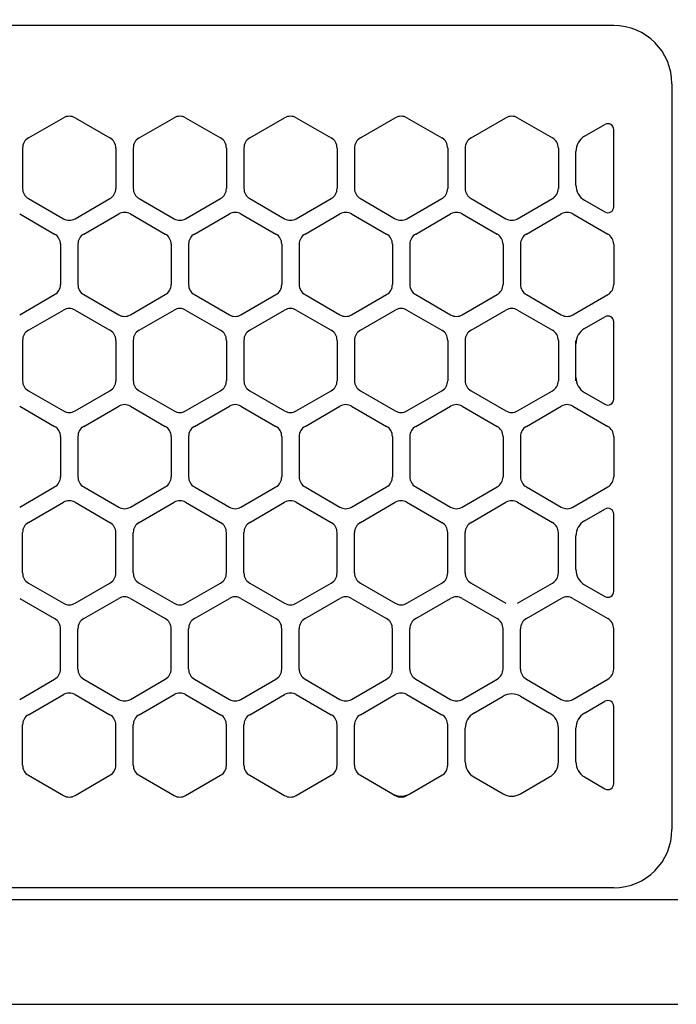
# Model space of a CAD drawing. Extents: x -4482 to 19701, y -3770 to 13767.
# Drawn here: x 15143 to 15200, y 11256 to 11340 of the extents above; entities that cross this region are included whole.
import ezdxf

# ---------------------------------------------------------------- set-up
doc = ezdxf.new("R2010")
doc.units = 0
doc.header["$LTSCALE"] = 100
doc.header["$MEASUREMENT"] = 0
doc.header["$PDMODE"] = 3
doc.linetypes.add('CENTER', pattern=[50.8, 31.75, -6.35, 6.35, -6.35])
doc.linetypes.add('DASHED', pattern=[3, 2, -1])
doc.layers.get('0').update_dxf_attribs({"linetype": 'CONTINUOUS'})
doc.layers.get('Defpoints').update_dxf_attribs({"linetype": 'CONTINUOUS'})
doc.layers.add('DIM', color=1, linetype='CONTINUOUS')
doc.styles.get("Standard").update_dxf_attribs({"font": 'TXT.shx', "width": 0.7, "bigfont": 'BIGFONT.shx'})
doc.dimstyles.get("Standard").update_dxf_attribs({"dimscale": 40, "dimtxt": 2, "dimasz": 1.5, "dimexe": 0.5, "dimexo": 1, "dimgap": 0.8, "dimtad": 1, "dimdec": 1, "dimdsep": 46, "dimtxsty": 'Standard', "dimblk": 'OPEN30', "dimcen": 0, "dimclrd": 1, "dimclre": 1, "dimclrt": 7, "dimadec": 1, "dimazin": 2, "dimtm": 0.5, "dimtfac": 1, "dimtdec": 1, "dimtmove": 1, "dimatfit": 3, "dimldrblk": 'OPEN30', "dimfxl": 0, "dimtolj": 1, "dimlwd": -1, "dimlwe": -1, "dimarcsym": 0})

# ---------------------------------------------------------------- blocks, each defined once
blk = doc.blocks.new('_Open30')
at = {"color": 0, "linetype": 'ByBlock', "lineweight": -2}
for p, q in [((-1, 0.2679), (0, 0)), ((0, 0), (-1, -0.2679)), ((0, 0), (-1, 0))]:
    blk.add_line(p, q, dxfattribs=at)
blk = doc.blocks.new('*D336')
at = {"layer": 'Defpoints', "color": 0}
for p in [(16925, 11950), (14750, 11611.568), (16925, 11320.599)]:
    blk.add_point(p, dxfattribs=at)
at = {"layer": 'DIM', "color": 1}
for p, q in [((14750, 11651.568), (14750, 11970)), ((16925, 11360.599), (16925, 11970)), ((14810, 11950), (16865, 11950))]:
    blk.add_line(p, q, dxfattribs=at)
at = {"layer": 'DIM', "color": 1, "xscale": 60, "yscale": 60, "zscale": 60, "rotation": 180}
blk.add_blockref('_Open30', (14750, 11950), dxfattribs=at)
at = {"layer": 'DIM', "color": 1, "xscale": 60, "yscale": 60, "zscale": 60}
blk.add_blockref('_Open30', (16925, 11950), dxfattribs=at)
at = {"layer": 'DIM', "color": 7, "insert": (15837.5, 12022), "char_height": 80, "attachment_point": 5}
blk.add_mtext('\\A1;2175', dxfattribs=at)
blk = doc.blocks.new('RB31AW13A16R（平面）')
at = {"linetype": 'DASHED'}
for p, q in [((-5.5, 495), (-275, 495)), ((-5.5, 421), (-275, 421))]:
    blk.add_line(p, q, dxfattribs=at)
at = {"linetype": 'Continuous'}
for p, q in [((-5.5, 495), (-275, 495)), ((-0.5, 490), (-0.5, 426)), ((-0.5, 490), (-0.5, 426)), ((-55.75, 485.348), (-52.75, 487.08)), ((-55.75, 485.348), (-52.75, 487.08)), ((-51.75, 487.08), (-48.75, 485.348)), ((-51.75, 487.08), (-48.75, 485.348)), ((-46.25, 485.348), (-43.25, 487.08)), ((-46.25, 485.348), (-43.25, 487.08)), ((-42.25, 487.08), (-39.25, 485.348)), ((-42.25, 487.08), (-39.25, 485.348)), ((-36.75, 485.348), (-33.75, 487.08)), ((-36.75, 485.348), (-33.75, 487.08)), ((-32.75, 487.08), (-29.75, 485.348)), ((-32.75, 487.08), (-29.75, 485.348)), ((-27.25, 485.348), (-24.25, 487.08)), ((-27.25, 485.348), (-24.25, 487.08)), ((-23.25, 487.08), (-20.25, 485.348)), ((-23.25, 487.08), (-20.25, 485.348)), ((-17.75, 485.348), (-14.75, 487.08)), ((-17.75, 485.348), (-14.75, 487.08)), ((-13.75, 487.08), (-10.75, 485.348)), ((-13.75, 487.08), (-10.75, 485.348)), ((-8, 485.492), (-6.25, 486.503)), ((-8, 485.492), (-6.25, 486.503)), ((-5.5, 479.43), (-5.5, 486.07)), ((-56.25, 484.482), (-56.25, 481.018)), ((-56.25, 484.482), (-56.25, 481.018)), ((-48.25, 484.482), (-48.25, 481.018)), ((-48.25, 484.482), (-48.25, 481.018)), ((-46.75, 484.482), (-46.75, 481.018)), ((-46.75, 484.482), (-46.75, 481.018)), ((-38.75, 484.482), (-38.75, 481.018)), ((-38.75, 484.482), (-38.75, 481.018)), ((-37.25, 484.482), (-37.25, 481.018)), ((-37.25, 484.482), (-37.25, 481.018)), ((-29.25, 484.482), (-29.25, 481.018)), ((-29.25, 484.482), (-29.25, 481.018)), ((-27.75, 484.482), (-27.75, 481.018)), ((-27.75, 484.482), (-27.75, 481.018)), ((-19.75, 484.482), (-19.75, 481.018)), ((-19.75, 484.482), (-19.75, 481.018)), ((-18.25, 484.482), (-18.25, 481.018)), ((-18.25, 484.482), (-18.25, 481.018)), ((-10.25, 484.482), (-10.25, 481.018)), ((-10.25, 484.482), (-10.25, 481.018)), ((-8.75, 481.307), (-8.75, 484.193)), ((-8.75, 481.307), (-8.75, 484.193)), ((-55.75, 480.152), (-52.75, 478.42)), ((-55.75, 480.152), (-52.75, 478.42)), ((-51.75, 478.42), (-48.75, 480.152)), ((-51.75, 478.42), (-48.75, 480.152)), ((-46.25, 480.152), (-43.25, 478.42)), ((-46.25, 480.152), (-43.25, 478.42)), ((-42.25, 478.42), (-39.25, 480.152)), ((-42.25, 478.42), (-39.25, 480.152)), ((-36.75, 480.152), (-33.75, 478.42)), ((-36.75, 480.152), (-33.75, 478.42)), ((-32.75, 478.42), (-29.75, 480.152)), ((-32.75, 478.42), (-29.75, 480.152)), ((-27.25, 480.152), (-24.25, 478.42)), ((-27.25, 480.152), (-24.25, 478.42)), ((-23.25, 478.42), (-20.25, 480.152)), ((-23.25, 478.42), (-20.25, 480.152)), ((-17.75, 480.152), (-14.75, 478.42)), ((-17.75, 480.152), (-14.75, 478.42)), ((-13.75, 478.42), (-10.75, 480.152)), ((-13.75, 478.42), (-10.75, 480.152)), ((-8, 480.008), (-6.25, 478.997)), ((-56.5, 478.83), (-53.5, 477.098)), ((-56.5, 478.83), (-53.5, 477.098)), ((-51, 477.098), (-48, 478.83)), ((-51, 477.098), (-48, 478.83)), ((-47, 478.83), (-44, 477.098)), ((-47, 478.83), (-44, 477.098)), ((-41.5, 477.098), (-38.5, 478.83)), ((-41.5, 477.098), (-38.5, 478.83)), ((-37.5, 478.83), (-34.5, 477.098)), ((-37.5, 478.83), (-34.5, 477.098)), ((-32, 477.098), (-29, 478.83)), ((-32, 477.098), (-29, 478.83)), ((-28, 478.83), (-25, 477.098)), ((-28, 478.83), (-25, 477.098)), ((-22.5, 477.098), (-19.5, 478.83)), ((-22.5, 477.098), (-19.5, 478.83)), ((-18.5, 478.83), (-15.5, 477.098)), ((-18.5, 478.83), (-15.5, 477.098)), ((-13, 477.098), (-10, 478.83)), ((-13, 477.098), (-10, 478.83)), ((-9, 478.83), (-6, 477.098)), ((-9, 478.83), (-6, 477.098)), ((-53, 476.232), (-53, 472.768)), ((-53, 476.232), (-53, 472.768)), ((-51.5, 476.232), (-51.5, 472.768)), ((-51.5, 476.232), (-51.5, 472.768)), ((-43.5, 476.232), (-43.5, 472.768)), ((-43.5, 476.232), (-43.5, 472.768)), ((-42, 476.232), (-42, 472.768)), ((-42, 476.232), (-42, 472.768)), ((-34, 476.232), (-34, 472.768)), ((-34, 476.232), (-34, 472.768)), ((-32.5, 476.232), (-32.5, 472.768)), ((-32.5, 476.232), (-32.5, 472.768)), ((-24.5, 476.232), (-24.5, 472.768)), ((-24.5, 476.232), (-24.5, 472.768)), ((-23, 476.232), (-23, 472.768)), ((-23, 476.232), (-23, 472.768)), ((-15, 476.232), (-15, 472.768)), ((-15, 476.232), (-15, 472.768)), ((-13.5, 476.232), (-13.5, 472.768)), ((-13.5, 476.232), (-13.5, 472.768)), ((-5.5, 476.232), (-5.5, 472.768)), ((-5.5, 476.232), (-5.5, 472.768)), ((-56.5, 470.17), (-53.5, 471.902)), ((-56.5, 470.17), (-53.5, 471.902)), ((-51, 471.902), (-48, 470.17)), ((-51, 471.902), (-48, 470.17)), ((-47, 470.17), (-44, 471.902)), ((-47, 470.17), (-44, 471.902)), ((-41.5, 471.902), (-38.5, 470.17)), ((-41.5, 471.902), (-38.5, 470.17)), ((-37.5, 470.17), (-34.5, 471.902)), ((-37.5, 470.17), (-34.5, 471.902)), ((-32, 471.902), (-29, 470.17)), ((-32, 471.902), (-29, 470.17)), ((-28, 470.17), (-25, 471.902)), ((-28, 470.17), (-25, 471.902)), ((-22.5, 471.902), (-19.5, 470.17)), ((-22.5, 471.902), (-19.5, 470.17)), ((-18.5, 470.17), (-15.5, 471.902)), ((-18.5, 470.17), (-15.5, 471.902)), ((-13, 471.902), (-10, 470.17)), ((-13, 471.902), (-10, 470.17)), ((-9, 470.17), (-6, 471.902)), ((-9, 470.17), (-6, 471.902)), ((-55.75, 468.848), (-52.75, 470.58)), ((-55.75, 468.848), (-52.75, 470.58)), ((-51.75, 470.58), (-48.75, 468.848)), ((-51.75, 470.58), (-48.75, 468.848)), ((-46.25, 468.848), (-43.25, 470.58)), ((-46.25, 468.848), (-43.25, 470.58)), ((-42.25, 470.58), (-39.25, 468.848)), ((-42.25, 470.58), (-39.25, 468.848)), ((-36.75, 468.848), (-33.75, 470.58)), ((-36.75, 468.848), (-33.75, 470.58)), ((-32.75, 470.58), (-29.75, 468.848)), ((-32.75, 470.58), (-29.75, 468.848)), ((-27.25, 468.848), (-24.25, 470.58)), ((-27.25, 468.848), (-24.25, 470.58)), ((-23.25, 470.58), (-20.25, 468.848)), ((-23.25, 470.58), (-20.25, 468.848)), ((-17.75, 468.848), (-14.75, 470.58)), ((-17.75, 468.848), (-14.75, 470.58)), ((-13.75, 470.58), (-10.75, 468.848)), ((-13.75, 470.58), (-10.75, 468.848)), ((-8, 468.992), (-6.25, 470.003)), ((-5.5, 462.93), (-5.5, 469.57)), ((-56.25, 467.982), (-56.25, 464.518)), ((-56.25, 467.982), (-56.25, 464.518)), ((-48.25, 467.982), (-48.25, 464.518)), ((-48.25, 467.982), (-48.25, 464.518)), ((-46.75, 467.982), (-46.75, 464.518)), ((-46.75, 467.982), (-46.75, 464.518)), ((-38.75, 467.982), (-38.75, 464.518)), ((-38.75, 467.982), (-38.75, 464.518)), ((-37.25, 467.982), (-37.25, 464.518)), ((-37.25, 467.982), (-37.25, 464.518)), ((-29.25, 467.982), (-29.25, 464.518)), ((-29.25, 467.982), (-29.25, 464.518)), ((-27.75, 467.982), (-27.75, 464.518)), ((-27.75, 467.982), (-27.75, 464.518)), ((-19.75, 467.982), (-19.75, 464.518)), ((-19.75, 467.982), (-19.75, 464.518)), ((-18.25, 467.982), (-18.25, 464.518)), ((-18.25, 467.982), (-18.25, 464.518)), ((-10.25, 467.982), (-10.25, 464.518)), ((-10.25, 467.982), (-10.25, 464.518)), ((-8.75, 467.693), (-8.75, 467.982)), ((-8.75, 464.807), (-8.75, 467.693)), ((-8.75, 464.807), (-8.75, 467.693)), ((-8.75, 464.518), (-8.75, 464.807)), ((-55.75, 463.652), (-52.75, 461.92)), ((-55.75, 463.652), (-52.75, 461.92)), ((-51.75, 461.92), (-48.75, 463.652)), ((-51.75, 461.92), (-48.75, 463.652)), ((-46.25, 463.652), (-43.25, 461.92)), ((-46.25, 463.652), (-43.25, 461.92)), ((-42.25, 461.92), (-39.25, 463.652)), ((-42.25, 461.92), (-39.25, 463.652)), ((-36.75, 463.652), (-33.75, 461.92)), ((-36.75, 463.652), (-33.75, 461.92)), ((-32.75, 461.92), (-29.75, 463.652)), ((-32.75, 461.92), (-29.75, 463.652)), ((-27.25, 463.652), (-24.25, 461.92)), ((-27.25, 463.652), (-24.25, 461.92)), ((-23.25, 461.92), (-20.25, 463.652)), ((-23.25, 461.92), (-20.25, 463.652)), ((-17.75, 463.652), (-14.75, 461.92)), ((-17.75, 463.652), (-14.75, 461.92)), ((-13.75, 461.92), (-10.75, 463.652)), ((-13.75, 461.92), (-10.75, 463.652)), ((-8, 463.508), (-6.25, 462.497)), ((-56.5, 462.33), (-53.5, 460.598)), ((-56.5, 462.33), (-53.5, 460.598)), ((-51, 460.598), (-48, 462.33)), ((-51, 460.598), (-48, 462.33)), ((-47, 462.33), (-44, 460.598)), ((-47, 462.33), (-44, 460.598)), ((-41.5, 460.598), (-38.5, 462.33)), ((-41.5, 460.598), (-38.5, 462.33)), ((-37.5, 462.33), (-34.5, 460.598)), ((-37.5, 462.33), (-34.5, 460.598)), ((-32, 460.598), (-29, 462.33)), ((-32, 460.598), (-29, 462.33)), ((-28, 462.33), (-25, 460.598)), ((-28, 462.33), (-25, 460.598)), ((-22.5, 460.598), (-19.5, 462.33)), ((-22.5, 460.598), (-19.5, 462.33)), ((-18.5, 462.33), (-15.5, 460.598)), ((-18.5, 462.33), (-15.5, 460.598)), ((-13, 460.598), (-10, 462.33)), ((-13, 460.598), (-10, 462.33)), ((-9, 462.33), (-6, 460.598)), ((-9, 462.33), (-6, 460.598)), ((-53, 459.732), (-53, 456.268)), ((-53, 459.732), (-53, 456.268)), ((-51.5, 459.732), (-51.5, 456.268)), ((-51.5, 459.732), (-51.5, 456.268)), ((-43.5, 459.732), (-43.5, 456.268)), ((-43.5, 459.732), (-43.5, 456.268)), ((-42, 459.732), (-42, 456.268)), ((-42, 459.732), (-42, 456.268)), ((-34, 459.732), (-34, 456.268)), ((-34, 459.732), (-34, 456.268)), ((-32.5, 459.732), (-32.5, 456.268)), ((-32.5, 459.732), (-32.5, 456.268)), ((-24.5, 459.732), (-24.5, 456.268)), ((-24.5, 459.732), (-24.5, 456.268)), ((-23, 459.732), (-23, 456.268)), ((-23, 459.732), (-23, 456.268)), ((-15, 459.732), (-15, 456.268)), ((-15, 459.732), (-15, 456.268)), ((-13.5, 459.732), (-13.5, 456.268)), ((-13.5, 459.732), (-13.5, 456.268)), ((-5.5, 459.732), (-5.5, 456.268)), ((-5.5, 459.732), (-5.5, 456.268)), ((-56.5, 453.67), (-53.5, 455.402)), ((-56.5, 453.67), (-53.5, 455.402)), ((-51, 455.402), (-48, 453.67)), ((-51, 455.402), (-48, 453.67)), ((-47, 453.67), (-44, 455.402)), ((-47, 453.67), (-44, 455.402)), ((-41.5, 455.402), (-38.5, 453.67)), ((-41.5, 455.402), (-38.5, 453.67)), ((-37.5, 453.67), (-34.5, 455.402)), ((-37.5, 453.67), (-34.5, 455.402)), ((-32, 455.402), (-29, 453.67)), ((-32, 455.402), (-29, 453.67)), ((-28, 453.67), (-25, 455.402)), ((-28, 453.67), (-25, 455.402)), ((-22.5, 455.402), (-19.5, 453.67)), ((-22.5, 455.402), (-19.5, 453.67)), ((-18.5, 453.67), (-15.5, 455.402)), ((-18.5, 453.67), (-15.5, 455.402)), ((-13, 455.402), (-10, 453.67)), ((-13, 455.402), (-10, 453.67)), ((-9, 453.67), (-6, 455.402)), ((-9, 453.67), (-6, 455.402)), ((-55.75, 452.348), (-52.75, 454.08)), ((-55.75, 452.348), (-52.75, 454.08)), ((-51.75, 454.08), (-48.75, 452.348)), ((-51.75, 454.08), (-48.75, 452.348)), ((-46.25, 452.348), (-43.25, 454.08)), ((-46.25, 452.348), (-43.25, 454.08)), ((-42.25, 454.08), (-39.25, 452.348)), ((-42.25, 454.08), (-39.25, 452.348)), ((-36.75, 452.348), (-33.75, 454.08)), ((-36.75, 452.348), (-33.75, 454.08)), ((-32.75, 454.08), (-29.75, 452.348)), ((-32.75, 454.08), (-29.75, 452.348)), ((-27.25, 452.348), (-24.25, 454.08)), ((-27.25, 452.348), (-24.25, 454.08)), ((-23.25, 454.08), (-20.25, 452.348)), ((-23.25, 454.08), (-20.25, 452.348)), ((-17.75, 452.348), (-14.75, 454.08)), ((-17.75, 452.348), (-14.75, 454.08)), ((-13.75, 454.08), (-10.75, 452.348)), ((-13.75, 454.08), (-10.75, 452.348)), ((-8, 452.492), (-6.25, 453.503)), ((-8, 452.492), (-6.25, 453.503)), ((-5.5, 446.43), (-5.5, 453.07)), ((-5.5, 446.43), (-5.5, 453.07)), ((-56.25, 448.018), (-56.25, 451.482)), ((-56.25, 448.018), (-56.25, 451.482)), ((-48.25, 448.018), (-48.25, 451.482)), ((-48.25, 448.018), (-48.25, 451.482)), ((-46.75, 448.018), (-46.75, 451.482)), ((-46.75, 448.018), (-46.75, 451.482)), ((-38.75, 448.018), (-38.75, 451.482)), ((-38.75, 448.018), (-38.75, 451.482)), ((-37.25, 448.018), (-37.25, 451.482)), ((-37.25, 448.018), (-37.25, 451.482)), ((-29.25, 448.018), (-29.25, 451.482)), ((-29.25, 448.018), (-29.25, 451.482)), ((-27.75, 448.018), (-27.75, 451.482)), ((-27.75, 448.018), (-27.75, 451.482)), ((-19.75, 448.018), (-19.75, 451.482)), ((-19.75, 448.018), (-19.75, 451.482)), ((-18.25, 448.018), (-18.25, 451.482)), ((-18.25, 448.018), (-18.25, 451.482)), ((-10.25, 448.018), (-10.25, 451.482)), ((-10.25, 448.018), (-10.25, 451.482)), ((-8.75, 448.307), (-8.75, 451.193)), ((-8.75, 448.307), (-8.75, 451.193)), ((-55.75, 447.152), (-52.75, 445.42)), ((-55.75, 447.152), (-52.75, 445.42)), ((-51.75, 445.42), (-48.75, 447.152)), ((-51.75, 445.42), (-48.75, 447.152)), ((-46.25, 447.152), (-43.25, 445.42)), ((-46.25, 447.152), (-43.25, 445.42)), ((-42.25, 445.42), (-39.25, 447.152)), ((-42.25, 445.42), (-39.25, 447.152)), ((-36.75, 447.152), (-33.75, 445.42)), ((-36.75, 447.152), (-33.75, 445.42)), ((-32.75, 445.42), (-29.75, 447.152)), ((-32.75, 445.42), (-29.75, 447.152)), ((-27.25, 447.152), (-24.25, 445.42)), ((-27.25, 447.152), (-24.25, 445.42)), ((-23.25, 445.42), (-20.25, 447.152)), ((-23.25, 445.42), (-20.25, 447.152)), ((-17.75, 447.152), (-14.75, 445.42)), ((-17.75, 447.152), (-14.75, 445.42)), ((-13.75, 445.42), (-10.75, 447.152)), ((-13.75, 445.42), (-10.75, 447.152)), ((-8, 447.008), (-6.25, 445.997)), ((-8, 447.008), (-6.25, 445.997)), ((-56.5, 445.83), (-53.5, 444.098)), ((-56.5, 445.83), (-53.5, 444.098)), ((-51, 444.098), (-48, 445.83)), ((-51, 444.098), (-48, 445.83)), ((-47, 445.83), (-44, 444.098)), ((-47, 445.83), (-44, 444.098)), ((-41.5, 444.098), (-38.5, 445.83)), ((-41.5, 444.098), (-38.5, 445.83)), ((-37.5, 445.83), (-34.5, 444.098)), ((-37.5, 445.83), (-34.5, 444.098)), ((-32, 444.098), (-29, 445.83)), ((-32, 444.098), (-29, 445.83)), ((-28, 445.83), (-25, 444.098)), ((-28, 445.83), (-25, 444.098)), ((-22.5, 444.098), (-19.5, 445.83)), ((-22.5, 444.098), (-19.5, 445.83)), ((-18.5, 445.83), (-15.5, 444.098)), ((-18.5, 445.83), (-15.5, 444.098)), ((-13, 444.098), (-10, 445.83)), ((-13, 444.098), (-10, 445.83)), ((-9, 445.83), (-6, 444.098)), ((-9, 445.83), (-6, 444.098)), ((-53, 439.768), (-53, 443.232)), ((-53, 439.768), (-53, 443.232)), ((-51.5, 439.768), (-51.5, 443.232)), ((-51.5, 439.768), (-51.5, 443.232)), ((-43.5, 439.768), (-43.5, 443.232)), ((-43.5, 439.768), (-43.5, 443.232)), ((-42, 439.768), (-42, 443.232)), ((-42, 439.768), (-42, 443.232)), ((-34, 439.768), (-34, 443.232)), ((-34, 439.768), (-34, 443.232)), ((-32.5, 439.768), (-32.5, 443.232)), ((-32.5, 439.768), (-32.5, 443.232)), ((-24.5, 439.768), (-24.5, 443.232)), ((-24.5, 439.768), (-24.5, 443.232)), ((-23, 439.768), (-23, 443.232)), ((-23, 439.768), (-23, 443.232)), ((-15, 439.768), (-15, 443.232)), ((-15, 439.768), (-15, 443.232)), ((-13.5, 439.768), (-13.5, 443.232)), ((-13.5, 439.768), (-13.5, 443.232)), ((-5.5, 439.768), (-5.5, 443.232)), ((-5.5, 439.768), (-5.5, 443.232)), ((-56.5, 437.17), (-53.5, 438.902)), ((-56.5, 437.17), (-53.5, 438.902)), ((-51, 438.902), (-48, 437.17)), ((-51, 438.902), (-48, 437.17)), ((-47, 437.17), (-44, 438.902)), ((-47, 437.17), (-44, 438.902)), ((-41.5, 438.902), (-38.5, 437.17)), ((-41.5, 438.902), (-38.5, 437.17)), ((-37.5, 437.17), (-34.5, 438.902)), ((-37.5, 437.17), (-34.5, 438.902)), ((-32, 438.902), (-29, 437.17)), ((-32, 438.902), (-29, 437.17)), ((-28, 437.17), (-25, 438.902)), ((-28, 437.17), (-25, 438.902)), ((-22.5, 438.902), (-19.5, 437.17)), ((-22.5, 438.902), (-19.5, 437.17)), ((-18.5, 437.17), (-15.5, 438.902)), ((-18.5, 437.17), (-15.5, 438.902)), ((-13, 438.902), (-10, 437.17)), ((-13, 438.902), (-10, 437.17)), ((-9, 437.17), (-6, 438.902)), ((-9, 437.17), (-6, 438.902)), ((-55.75, 435.848), (-52.75, 437.58)), ((-55.75, 435.848), (-52.75, 437.58)), ((-51.75, 437.58), (-48.75, 435.848)), ((-51.75, 437.58), (-48.75, 435.848)), ((-46.25, 435.848), (-43.25, 437.58)), ((-46.25, 435.848), (-43.25, 437.58)), ((-42.25, 437.58), (-39.25, 435.848)), ((-42.25, 437.58), (-39.25, 435.848)), ((-36.75, 435.848), (-33.75, 437.58)), ((-36.75, 435.848), (-33.75, 437.58)), ((-32.75, 437.58), (-29.75, 435.848)), ((-32.75, 437.58), (-29.75, 435.848)), ((-27.25, 435.848), (-24.25, 437.58)), ((-27.25, 435.848), (-24.25, 437.58)), ((-23.25, 437.58), (-20.25, 435.848)), ((-23.25, 437.58), (-20.25, 435.848)), ((-17.5, 435.992), (-15, 437.436)), ((-17.5, 435.992), (-15, 437.436)), ((-13.5, 437.436), (-11, 435.992)), ((-13.5, 437.436), (-11, 435.992)), ((-8, 435.992), (-6.25, 437.003)), ((-8, 435.992), (-6.25, 437.003)), ((-5.5, 429.93), (-5.5, 436.57)), ((-5.5, 429.93), (-5.5, 436.57)), ((-56.25, 431.518), (-56.25, 434.982)), ((-56.25, 431.518), (-56.25, 434.982)), ((-48.25, 431.518), (-48.25, 434.982)), ((-48.25, 431.518), (-48.25, 434.982)), ((-46.75, 431.518), (-46.75, 434.982)), ((-46.75, 431.518), (-46.75, 434.982)), ((-38.75, 431.518), (-38.75, 434.982)), ((-38.75, 431.518), (-38.75, 434.982)), ((-37.25, 431.518), (-37.25, 434.982)), ((-37.25, 431.518), (-37.25, 434.982)), ((-29.25, 431.518), (-29.25, 434.982)), ((-29.25, 431.518), (-29.25, 434.982)), ((-27.75, 431.518), (-27.75, 434.982)), ((-27.75, 431.518), (-27.75, 434.982)), ((-19.75, 431.518), (-19.75, 434.982)), ((-19.75, 431.518), (-19.75, 434.982)), ((-18.25, 431.807), (-18.25, 434.693)), ((-18.25, 431.807), (-18.25, 434.693)), ((-10.25, 431.807), (-10.25, 434.693)), ((-10.25, 431.807), (-10.25, 434.693)), ((-8.75, 431.807), (-8.75, 434.693)), ((-8.75, 431.807), (-8.75, 434.693)), ((-55.75, 430.652), (-52.75, 428.92)), ((-55.75, 430.652), (-52.75, 428.92)), ((-51.75, 428.92), (-48.75, 430.652)), ((-51.75, 428.92), (-48.75, 430.652)), ((-46.25, 430.652), (-43.25, 428.92)), ((-46.25, 430.652), (-43.25, 428.92)), ((-42.25, 428.92), (-39.25, 430.652)), ((-42.25, 428.92), (-39.25, 430.652)), ((-36.75, 430.652), (-33.75, 428.92)), ((-36.75, 430.652), (-33.75, 428.92)), ((-32.75, 428.92), (-29.75, 430.652)), ((-32.75, 428.92), (-29.75, 430.652)), ((-27.25, 430.652), (-24.5, 429.064)), ((-27.25, 430.652), (-24.5, 429.064)), ((-23, 429.064), (-20.25, 430.652)), ((-23, 429.064), (-20.25, 430.652)), ((-17.5, 430.508), (-15, 429.064)), ((-17.5, 430.508), (-15, 429.064)), ((-13.5, 429.064), (-11, 430.508)), ((-13.5, 429.064), (-11, 430.508)), ((-8, 430.508), (-6.25, 429.497)), ((-8, 430.508), (-6.25, 429.497)), ((-24.5, 429.064), (-24.25, 428.92)), ((-24.5, 429.064), (-24.25, 428.92)), ((-23.25, 428.92), (-23, 429.064)), ((-23.25, 428.92), (-23, 429.064)), ((-5.5, 421), (-275, 421)), ((-286, 420), (0, 420)), ((-285.5, 411), (0, 411))]:
    blk.add_line(p, q, dxfattribs=at)
at = {"linetype": 'CENTER'}
blk.add_line((-0.5, 450), (-0.5, 438), dxfattribs=at)
blk.add_line((-0.5, 450), (-0.5, 438), dxfattribs=at)
at = {"linetype": 'Continuous'}
for centre, radius, start, end in [((-5.5, 490), 5, 0, 90), ((-52.25, 486.214), 1, 60, 120), ((-52.25, 486.214), 1, 60, 120), ((-42.75, 486.214), 1, 60, 120), ((-42.75, 486.214), 1, 60, 120), ((-33.25, 486.214), 1, 60, 120), ((-33.25, 486.214), 1, 60, 120), ((-23.75, 486.214), 1, 60, 120), ((-23.75, 486.214), 1, 60, 120), ((-14.25, 486.214), 1, 60, 120), ((-14.25, 486.214), 1, 60, 120), ((-6, 486.07), 0.5, 0, 120), ((-55.25, 484.482), 1, 120, 180), ((-55.25, 484.482), 1, 120, 180), ((-49.25, 484.482), 1, 0, 60), ((-49.25, 484.482), 1, 0, 60), ((-45.75, 484.482), 1, 120, 180), ((-45.75, 484.482), 1, 120, 180), ((-39.75, 484.482), 1, 0, 60), ((-39.75, 484.482), 1, 0, 60), ((-36.25, 484.482), 1, 120, 180), ((-36.25, 484.482), 1, 120, 180), ((-30.25, 484.482), 1, 0, 60), ((-30.25, 484.482), 1, 0, 60), ((-26.75, 484.482), 1, 120, 180), ((-26.75, 484.482), 1, 120, 180), ((-20.75, 484.482), 1, 0, 60), ((-20.75, 484.482), 1, 0, 60), ((-17.25, 484.482), 1, 120, 180), ((-17.25, 484.482), 1, 120, 180), ((-11.25, 484.482), 1, 0, 60), ((-11.25, 484.482), 1, 0, 60), ((-7.25, 484.193), 1.5, 120, 180), ((-55.25, 481.018), 1, 180, 240), ((-55.25, 481.018), 1, 180, 240), ((-49.25, 481.018), 1, 300, 0), ((-49.25, 481.018), 1, 300, 0), ((-45.75, 481.018), 1, 180, 240), ((-45.75, 481.018), 1, 180, 240), ((-39.75, 481.018), 1, 300, 0), ((-39.75, 481.018), 1, 300, 0), ((-36.25, 481.018), 1, 180, 240), ((-36.25, 481.018), 1, 180, 240), ((-30.25, 481.018), 1, 300, 0), ((-30.25, 481.018), 1, 300, 0), ((-26.75, 481.018), 1, 180, 240), ((-26.75, 481.018), 1, 180, 240), ((-20.75, 481.018), 1, 300, 0), ((-20.75, 481.018), 1, 300, 0), ((-17.25, 481.018), 1, 180, 240), ((-17.25, 481.018), 1, 180, 240), ((-11.25, 481.018), 1, 300, 0), ((-11.25, 481.018), 1, 300, 0), ((-7.25, 481.307), 1.5, 180, 240), ((-6, 479.43), 0.5, 240, 0), ((-52.25, 479.286), 1, 240, 300), ((-52.25, 479.286), 1, 240, 300), ((-47.5, 477.964), 1, 60, 120), ((-47.5, 477.964), 1, 60, 120), ((-42.75, 479.286), 1, 240, 300), ((-42.75, 479.286), 1, 240, 300), ((-38, 477.964), 1, 60, 120), ((-38, 477.964), 1, 60, 120), ((-33.25, 479.286), 1, 240, 300), ((-33.25, 479.286), 1, 240, 300), ((-28.5, 477.964), 1, 60, 120), ((-28.5, 477.964), 1, 60, 120), ((-23.75, 479.286), 1, 240, 300), ((-23.75, 479.286), 1, 240, 300), ((-19, 477.964), 1, 60, 120), ((-19, 477.964), 1, 60, 120), ((-14.25, 479.286), 1, 240, 300), ((-14.25, 479.286), 1, 240, 300), ((-9.5, 477.964), 1, 60, 120), ((-9.5, 477.964), 1, 60, 120), ((-54, 476.232), 1, 0, 60), ((-54, 476.232), 1, 0, 60), ((-50.5, 476.232), 1, 120, 180), ((-50.5, 476.232), 1, 120, 180), ((-44.5, 476.232), 1, 0, 60), ((-44.5, 476.232), 1, 0, 60), ((-41, 476.232), 1, 120, 180), ((-41, 476.232), 1, 120, 180), ((-35, 476.232), 1, 0, 60), ((-35, 476.232), 1, 0, 60), ((-31.5, 476.232), 1, 120, 180), ((-31.5, 476.232), 1, 120, 180), ((-25.5, 476.232), 1, 0, 60), ((-25.5, 476.232), 1, 0, 60), ((-22, 476.232), 1, 120, 180), ((-22, 476.232), 1, 120, 180), ((-16, 476.232), 1, 0, 60), ((-16, 476.232), 1, 0, 60), ((-12.5, 476.232), 1, 120, 180), ((-12.5, 476.232), 1, 120, 180), ((-6.5, 476.232), 1, 0, 60), ((-6.5, 476.232), 1, 0, 60), ((-54, 472.768), 1, 300, 0), ((-54, 472.768), 1, 300, 0), ((-50.5, 472.768), 1, 180, 240), ((-50.5, 472.768), 1, 180, 240), ((-44.5, 472.768), 1, 300, 0), ((-44.5, 472.768), 1, 300, 0), ((-41, 472.768), 1, 180, 240), ((-41, 472.768), 1, 180, 240), ((-35, 472.768), 1, 300, 0), ((-35, 472.768), 1, 300, 0), ((-31.5, 472.768), 1, 180, 240), ((-31.5, 472.768), 1, 180, 240), ((-25.5, 472.768), 1, 300, 0), ((-25.5, 472.768), 1, 300, 0), ((-22, 472.768), 1, 180, 240), ((-22, 472.768), 1, 180, 240), ((-16, 472.768), 1, 300, 0), ((-16, 472.768), 1, 300, 0), ((-12.5, 472.768), 1, 180, 240), ((-12.5, 472.768), 1, 180, 240), ((-6.5, 472.768), 1, 300, 0), ((-6.5, 472.768), 1, 300, 0), ((-52.25, 469.714), 1, 60, 120), ((-52.25, 469.714), 1, 60, 120), ((-42.75, 469.714), 1, 60, 120), ((-42.75, 469.714), 1, 60, 120), ((-33.25, 469.714), 1, 60, 120), ((-33.25, 469.714), 1, 60, 120), ((-23.75, 469.714), 1, 60, 120), ((-23.75, 469.714), 1, 60, 120), ((-14.25, 469.714), 1, 60, 120), ((-14.25, 469.714), 1, 60, 120), ((-47.5, 471.036), 1, 240, 300), ((-47.5, 471.036), 1, 240, 300), ((-38, 471.036), 1, 240, 300), ((-38, 471.036), 1, 240, 300), ((-28.5, 471.036), 1, 240, 300), ((-28.5, 471.036), 1, 240, 300), ((-19, 471.036), 1, 240, 300), ((-19, 471.036), 1, 240, 300), ((-9.5, 471.036), 1, 240, 300), ((-9.5, 471.036), 1, 240, 300), ((-6, 469.57), 0.5, 0, 120), ((-7.25, 467.693), 1.5, 120, 180), ((-55.25, 467.982), 1, 120, 180), ((-55.25, 467.982), 1, 120, 180), ((-49.25, 467.982), 1, 0, 60), ((-49.25, 467.982), 1, 0, 60), ((-45.75, 467.982), 1, 120, 180), ((-45.75, 467.982), 1, 120, 180), ((-39.75, 467.982), 1, 0, 60), ((-39.75, 467.982), 1, 0, 60), ((-36.25, 467.982), 1, 120, 180), ((-36.25, 467.982), 1, 120, 180), ((-30.25, 467.982), 1, 0, 60), ((-30.25, 467.982), 1, 0, 60), ((-26.75, 467.982), 1, 120, 180), ((-26.75, 467.982), 1, 120, 180), ((-20.75, 467.982), 1, 0, 60), ((-20.75, 467.982), 1, 0, 60), ((-17.25, 467.982), 1, 120, 180), ((-17.25, 467.982), 1, 120, 180), ((-11.25, 467.982), 1, 0, 60), ((-11.25, 467.982), 1, 0, 60), ((-7.25, 464.807), 1.5, 180, 240), ((-55.25, 464.518), 1, 180, 240), ((-55.25, 464.518), 1, 180, 240), ((-49.25, 464.518), 1, 300, 0), ((-49.25, 464.518), 1, 300, 0), ((-45.75, 464.518), 1, 180, 240), ((-45.75, 464.518), 1, 180, 240), ((-39.75, 464.518), 1, 300, 0), ((-39.75, 464.518), 1, 300, 0), ((-36.25, 464.518), 1, 180, 240), ((-36.25, 464.518), 1, 180, 240), ((-30.25, 464.518), 1, 300, 0), ((-30.25, 464.518), 1, 300, 0), ((-26.75, 464.518), 1, 180, 240), ((-26.75, 464.518), 1, 180, 240), ((-20.75, 464.518), 1, 300, 0), ((-20.75, 464.518), 1, 300, 0), ((-17.25, 464.518), 1, 180, 240), ((-17.25, 464.518), 1, 180, 240), ((-11.25, 464.518), 1, 300, 0), ((-11.25, 464.518), 1, 300, 0), ((-47.5, 461.464), 1, 60, 120), ((-47.5, 461.464), 1, 60, 120), ((-38, 461.464), 1, 60, 120), ((-38, 461.464), 1, 60, 120), ((-28.5, 461.464), 1, 60, 120), ((-28.5, 461.464), 1, 60, 120), ((-19, 461.464), 1, 60, 120), ((-19, 461.464), 1, 60, 120), ((-9.5, 461.464), 1, 60, 120), ((-9.5, 461.464), 1, 60, 120), ((-6, 462.93), 0.5, 240, 0), ((-52.25, 462.786), 1, 240, 300), ((-52.25, 462.786), 1, 240, 300), ((-42.75, 462.786), 1, 240, 300), ((-42.75, 462.786), 1, 240, 300), ((-33.25, 462.786), 1, 240, 300), ((-33.25, 462.786), 1, 240, 300), ((-23.75, 462.786), 1, 240, 300), ((-23.75, 462.786), 1, 240, 300), ((-14.25, 462.786), 1, 240, 300), ((-14.25, 462.786), 1, 240, 300), ((-54, 459.732), 1, 0, 60), ((-54, 459.732), 1, 0, 60), ((-50.5, 459.732), 1, 120, 180), ((-50.5, 459.732), 1, 120, 180), ((-44.5, 459.732), 1, 0, 60), ((-44.5, 459.732), 1, 0, 60), ((-41, 459.732), 1, 120, 180), ((-41, 459.732), 1, 120, 180), ((-35, 459.732), 1, 0, 60), ((-35, 459.732), 1, 0, 60), ((-31.5, 459.732), 1, 120, 180), ((-31.5, 459.732), 1, 120, 180), ((-25.5, 459.732), 1, 0, 60), ((-25.5, 459.732), 1, 0, 60), ((-22, 459.732), 1, 120, 180), ((-22, 459.732), 1, 120, 180), ((-16, 459.732), 1, 0, 60), ((-16, 459.732), 1, 0, 60), ((-12.5, 459.732), 1, 120, 180), ((-12.5, 459.732), 1, 120, 180), ((-6.5, 459.732), 1, 0, 60), ((-6.5, 459.732), 1, 0, 60), ((-54, 456.268), 1, 300, 0), ((-54, 456.268), 1, 300, 0), ((-50.5, 456.268), 1, 180, 240), ((-50.5, 456.268), 1, 180, 240), ((-44.5, 456.268), 1, 300, 0), ((-44.5, 456.268), 1, 300, 0), ((-41, 456.268), 1, 180, 240), ((-41, 456.268), 1, 180, 240), ((-35, 456.268), 1, 300, 0), ((-35, 456.268), 1, 300, 0), ((-31.5, 456.268), 1, 180, 240), ((-31.5, 456.268), 1, 180, 240), ((-25.5, 456.268), 1, 300, 0), ((-25.5, 456.268), 1, 300, 0), ((-22, 456.268), 1, 180, 240), ((-22, 456.268), 1, 180, 240), ((-16, 456.268), 1, 300, 0), ((-16, 456.268), 1, 300, 0), ((-12.5, 456.268), 1, 180, 240), ((-12.5, 456.268), 1, 180, 240), ((-6.5, 456.268), 1, 300, 0), ((-6.5, 456.268), 1, 300, 0), ((-52.25, 453.214), 1, 60, 120), ((-52.25, 453.214), 1, 60, 120), ((-42.75, 453.214), 1, 60, 120), ((-42.75, 453.214), 1, 60, 120), ((-33.25, 453.214), 1, 60, 120), ((-33.25, 453.214), 1, 60, 120), ((-23.75, 453.214), 1, 60, 120), ((-23.75, 453.214), 1, 60, 120), ((-14.25, 453.214), 1, 60, 120), ((-14.25, 453.214), 1, 60, 120), ((-47.5, 454.536), 1, 240, 300), ((-47.5, 454.536), 1, 240, 300), ((-38, 454.536), 1, 240, 300), ((-38, 454.536), 1, 240, 300), ((-28.5, 454.536), 1, 240, 300), ((-28.5, 454.536), 1, 240, 300), ((-19, 454.536), 1, 240, 300), ((-19, 454.536), 1, 240, 300), ((-9.5, 454.536), 1, 240, 300), ((-9.5, 454.536), 1, 240, 300), ((-6, 453.07), 0.5, 0, 120), ((-55.25, 451.482), 1, 120, 180), ((-55.25, 451.482), 1, 120, 180), ((-49.25, 451.482), 1, 0, 60), ((-49.25, 451.482), 1, 0, 60), ((-45.75, 451.482), 1, 120, 180), ((-45.75, 451.482), 1, 120, 180), ((-39.75, 451.482), 1, 0, 60), ((-39.75, 451.482), 1, 0, 60), ((-36.25, 451.482), 1, 120, 180), ((-36.25, 451.482), 1, 120, 180), ((-30.25, 451.482), 1, 0, 60), ((-30.25, 451.482), 1, 0, 60), ((-26.75, 451.482), 1, 120, 180), ((-26.75, 451.482), 1, 120, 180), ((-20.75, 451.482), 1, 0, 60), ((-20.75, 451.482), 1, 0, 60), ((-17.25, 451.482), 1, 120, 180), ((-17.25, 451.482), 1, 120, 180), ((-11.25, 451.482), 1, 0, 60), ((-11.25, 451.482), 1, 0, 60), ((-7.25, 451.193), 1.5, 120, 180), ((-55.25, 448.018), 1, 180, 240), ((-55.25, 448.018), 1, 180, 240), ((-49.25, 448.018), 1, 300, 0), ((-49.25, 448.018), 1, 300, 0), ((-45.75, 448.018), 1, 180, 240), ((-45.75, 448.018), 1, 180, 240), ((-39.75, 448.018), 1, 300, 0), ((-39.75, 448.018), 1, 300, 0), ((-36.25, 448.018), 1, 180, 240), ((-36.25, 448.018), 1, 180, 240), ((-30.25, 448.018), 1, 300, 0), ((-30.25, 448.018), 1, 300, 0), ((-26.75, 448.018), 1, 180, 240), ((-26.75, 448.018), 1, 180, 240), ((-20.75, 448.018), 1, 300, 0), ((-20.75, 448.018), 1, 300, 0), ((-17.25, 448.018), 1, 180, 240), ((-17.25, 448.018), 1, 180, 240), ((-11.25, 448.018), 1, 300, 0), ((-11.25, 448.018), 1, 300, 0), ((-7.25, 448.307), 1.5, 180, 240), ((-6, 446.43), 0.5, 240, 0), ((-52.25, 446.286), 1, 240, 300), ((-52.25, 446.286), 1, 240, 300), ((-47.5, 444.964), 1, 60, 120), ((-47.5, 444.964), 1, 60, 120), ((-42.75, 446.286), 1, 240, 300), ((-42.75, 446.286), 1, 240, 300), ((-38, 444.964), 1, 60, 120), ((-38, 444.964), 1, 60, 120), ((-33.25, 446.286), 1, 240, 300), ((-33.25, 446.286), 1, 240, 300), ((-28.5, 444.964), 1, 60, 120), ((-28.5, 444.964), 1, 60, 120), ((-23.75, 446.286), 1, 240, 300), ((-23.75, 446.286), 1, 240, 300), ((-19, 444.964), 1, 60, 120), ((-19, 444.964), 1, 60, 120), ((-9.5, 444.964), 1, 60, 120), ((-9.5, 444.964), 1, 60, 120), ((-54, 443.232), 1, 0, 60), ((-54, 443.232), 1, 0, 60), ((-50.5, 443.232), 1, 120, 180), ((-50.5, 443.232), 1, 120, 180), ((-44.5, 443.232), 1, 0, 60), ((-44.5, 443.232), 1, 0, 60), ((-41, 443.232), 1, 120, 180), ((-41, 443.232), 1, 120, 180), ((-35, 443.232), 1, 0, 60), ((-35, 443.232), 1, 0, 60), ((-31.5, 443.232), 1, 120, 180), ((-31.5, 443.232), 1, 120, 180), ((-25.5, 443.232), 1, 0, 60), ((-25.5, 443.232), 1, 0, 60), ((-22, 443.232), 1, 120, 180), ((-22, 443.232), 1, 120, 180), ((-16, 443.232), 1, 0, 60), ((-16, 443.232), 1, 0, 60), ((-12.5, 443.232), 1, 120, 180), ((-12.5, 443.232), 1, 120, 180), ((-6.5, 443.232), 1, 0, 60), ((-6.5, 443.232), 1, 0, 60), ((-54, 439.768), 1, 300, 0), ((-54, 439.768), 1, 300, 0), ((-50.5, 439.768), 1, 180, 240), ((-50.5, 439.768), 1, 180, 240), ((-44.5, 439.768), 1, 300, 0), ((-44.5, 439.768), 1, 300, 0), ((-41, 439.768), 1, 180, 240), ((-41, 439.768), 1, 180, 240), ((-35, 439.768), 1, 300, 0), ((-35, 439.768), 1, 300, 0), ((-31.5, 439.768), 1, 180, 240), ((-31.5, 439.768), 1, 180, 240), ((-25.5, 439.768), 1, 300, 0), ((-25.5, 439.768), 1, 300, 0), ((-22, 439.768), 1, 180, 240), ((-22, 439.768), 1, 180, 240), ((-16, 439.768), 1, 300, 0), ((-16, 439.768), 1, 300, 0), ((-12.5, 439.768), 1, 180, 240), ((-12.5, 439.768), 1, 180, 240), ((-6.5, 439.768), 1, 300, 0), ((-6.5, 439.768), 1, 300, 0), ((-52.25, 436.714), 1, 60, 120), ((-52.25, 436.714), 1, 60, 120), ((-42.75, 436.714), 1, 60, 120), ((-42.75, 436.714), 1, 60, 120), ((-33.25, 436.714), 1, 60, 120), ((-33.25, 436.714), 1, 60, 120), ((-23.75, 436.714), 1, 60, 120), ((-23.75, 436.714), 1, 60, 120), ((-47.5, 438.036), 1, 240, 300), ((-47.5, 438.036), 1, 240, 300), ((-38, 438.036), 1, 240, 300), ((-38, 438.036), 1, 240, 300), ((-28.5, 438.036), 1, 240, 300), ((-28.5, 438.036), 1, 240, 300), ((-19, 438.036), 1, 240, 300), ((-19, 438.036), 1, 240, 300), ((-14.25, 436.137), 1.5, 60, 120), ((-9.5, 438.036), 1, 240, 300), ((-9.5, 438.036), 1, 240, 300), ((-6, 436.57), 0.5, 0, 120), ((-55.25, 434.982), 1, 120, 180), ((-55.25, 434.982), 1, 120, 180), ((-49.25, 434.982), 1, 0, 60), ((-49.25, 434.982), 1, 0, 60), ((-45.75, 434.982), 1, 120, 180), ((-45.75, 434.982), 1, 120, 180), ((-39.75, 434.982), 1, 0, 60), ((-39.75, 434.982), 1, 0, 60), ((-36.25, 434.982), 1, 120, 180), ((-36.25, 434.982), 1, 120, 180), ((-30.25, 434.982), 1, 0, 60), ((-30.25, 434.982), 1, 0, 60), ((-26.75, 434.982), 1, 120, 180), ((-26.75, 434.982), 1, 120, 180), ((-20.75, 434.982), 1, 0, 60), ((-20.75, 434.982), 1, 0, 60), ((-16.75, 434.693), 1.5, 120, 180), ((-11.75, 434.693), 1.5, 0, 60), ((-7.25, 434.693), 1.5, 120, 180), ((-16.75, 431.807), 1.5, 180, 240), ((-11.75, 431.807), 1.5, 300, 0), ((-7.25, 431.807), 1.5, 180, 240), ((-55.25, 431.518), 1, 180, 240), ((-55.25, 431.518), 1, 180, 240), ((-49.25, 431.518), 1, 300, 0), ((-49.25, 431.518), 1, 300, 0), ((-45.75, 431.518), 1, 180, 240), ((-45.75, 431.518), 1, 180, 240), ((-39.75, 431.518), 1, 300, 0), ((-39.75, 431.518), 1, 300, 0), ((-36.25, 431.518), 1, 180, 240), ((-36.25, 431.518), 1, 180, 240), ((-30.25, 431.518), 1, 300, 0), ((-30.25, 431.518), 1, 300, 0), ((-26.75, 431.518), 1, 180, 240), ((-26.75, 431.518), 1, 180, 240), ((-20.75, 431.518), 1, 300, 0), ((-20.75, 431.518), 1, 300, 0), ((-6, 429.93), 0.5, 240, 0), ((-52.25, 429.786), 1, 240, 300), ((-52.25, 429.786), 1, 240, 300), ((-42.75, 429.786), 1, 240, 300), ((-42.75, 429.786), 1, 240, 300), ((-33.25, 429.786), 1, 240, 300), ((-33.25, 429.786), 1, 240, 300), ((-23.75, 430.363), 1.5, 240, 300), ((-23.75, 430.363), 1.5, 240, 300), ((-23.75, 429.786), 1, 240, 300), ((-23.75, 429.786), 1, 240, 300), ((-14.25, 430.363), 1.5, 240, 300), ((-5.5, 426), 5, 270, 0)]:
    blk.add_arc(centre, radius, start, end, dxfattribs=at)

msp = doc.modelspace()

# ---------------------------------------------------------------- block references
msp.add_blockref('RB31AW13A16R（平面）', (15200, 10844.5))

# ---------------------------------------------------------------- dimensions: what is measured, and where the dimension line sits
at = {"layer": 'DIM'}
dim = msp.add_linear_dim(base=(16925, 11950), p1=(14750, 11611.568), p2=(16925, 11320.599), dimstyle='Standard', dxfattribs=at)
dim.commit()
dim.dimension.update_dxf_attribs({"geometry": '*D336', "text_midpoint": (15837.5, 12022)})

doc.saveas('drawing.dxf')
